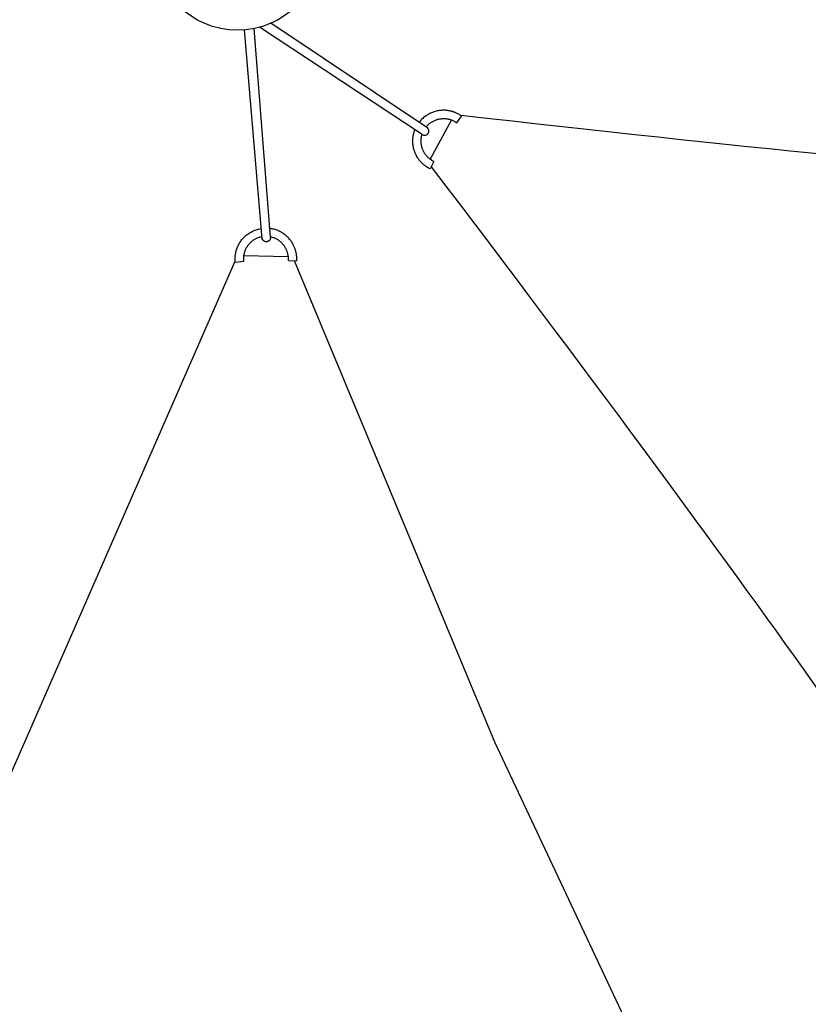
# Model space of a CAD drawing. Units: millimetres. Extents: x -342 to 771, y -826 to 49.
# Drawn here: x 130 to 205, y -343 to -249 of the extents above; entities that cross this region are included whole.
import ezdxf

# ---------------------------------------------------------------- set-up
doc = ezdxf.new("R2010")
doc.units = ezdxf.units.MM
doc.header["$MEASUREMENT"] = 0
doc.layers.add('Dimensions', color=7, linetype='Continuous', true_color=0x000000)
doc.layers.add('Equipment', color=7, linetype='Continuous', true_color=0x000000)
doc.styles.add('Arial', font='txt')
doc.dimstyles.new('Default', dxfattribs={"dimtxt": 7, "dimasz": 3, "dimexe": 0.5, "dimexo": 0.5, "dimgap": 0.25, "dimtad": 0, "dimtoh": 1, "dimdec": 0, "dimzin": 1, "dimdsep": 46, "dimtxsty": 'Arial', "dimcen": 0.5, "dimadec": 0, "dimazin": 0, "dimtfac": 1, "dimtdec": 4, "dimtix": 1, "dimtmove": 1, "dimatfit": 3, "dimfxl": 0, "dimtolj": 1, "dimtzin": 1, "dimarcsym": 0})

# ---------------------------------------------------------------- blocks, each defined once
blk = doc.blocks.new('*D4')
at = {"layer": 'Defpoints', "color": 0}
for p in [(720.578, 43.911), (720.578, -267.919), (-341.705, -490.736)]:
    blk.add_point(p, dxfattribs=at)
at = {"layer": 'Dimensions', "color": 0, "lineweight": -2}
for p, q in [((-341.705, -490.236), (-341.705, 44.411)), ((720.578, -267.419), (720.578, 44.411)), ((-338.705, 43.911), (177.353, 43.911)), ((717.578, 43.911), (201.52, 43.911))]:
    blk.add_line(p, q, dxfattribs=at)
at = {"layer": 'Dimensions', "color": 0}
for points in [[(-338.705, 44.411), (-338.705, 43.411), (-341.705, 43.911)], [(717.578, 43.411), (717.578, 44.411), (720.578, 43.911)]]:
    blk.add_solid(points, dxfattribs=at)
at = {"layer": 'Dimensions', "color": 0, "insert": (189.437, 43.911), "char_height": 7, "attachment_point": 5, "style": 'Arial'}
blk.add_mtext('\\A1;1062', dxfattribs=at)

msp = doc.modelspace()

# ---------------------------------------------------------------- linework, layer by layer
at = {"layer": 'Equipment'}
for points in [[(168.786, -259.142), (153.786, -249.114)], [(152.972, -269.721), (151.278, -249.746)], [(153.743, -269.545), (152.207, -249.612)], [(168.259, -259.731), (152.692, -249.497)], [(171.078, -258.357), (169.014, -262.103)], [(171.566, -258.621), (172.024, -257.981)], [(169.375, -262.324), (169.033, -263.038)], [(156.009, -271.806), (175.172, -317.806), (197.871, -366.071), (222.713, -413.268), (249.647, -459.304), (278.619, -504.084), (309.572, -547.52), (324.13, -566.124), (321.343, -570.895), (297.981, -567.511), (244.906, -562.243), (191.648, -559.361), (138.315, -558.87), (85.013, -560.774)], [(128.836, -321.097), (150.375, -271.846)], [(151.172, -271.903), (150.39, -271.995)], [(151.18, -271.323), (155.463, -271.416)], [(155.472, -271.776), (156.262, -271.821)]]:
    msp.add_lwpolyline(points, dxfattribs=at)
msp.add_circle((150.601, -241.775), 8, dxfattribs=at)
for points, knots in [([(511.514, -254.831), (491.421, -258.013), (438.421, -263.985), (385.206, -267.573), (331.884, -268.769), (278.626, -267.574), (225.539, -263.998), (171.94, -257.922)], [0, 0, 0, 0, 68.272364, 136.544729, 204.817093, 273.089457, 341.11423, 341.11423, 341.11423, 341.11423]), ([(169.126, -262.843), (199.363, -302.569), (229.668, -346.315), (258.013, -391.426), (284.334, -437.815), (308.548, -485.337), (330.605, -533.898), (339.4, -555.824)], [0.225453, 0.225453, 0.225453, 0.225453, 68.109577, 136.219154, 204.328731, 272.438309, 340.547886, 340.547886, 340.547886, 340.547886])]:
    msp.add_open_spline(points, degree=3, knots=knots, dxfattribs=at)
for points in [[(172.024, -257.981), (171.864, -257.868), (171.694, -257.771), (171.522, -257.692), (171.411, -257.643), (171.341, -257.615), (171.259, -257.586), (171.154, -257.55), (171.054, -257.523), (170.958, -257.499), (170.873, -257.483), (170.769, -257.466), (170.676, -257.451), (170.582, -257.442), (170.457, -257.431), (170.39, -257.426), (170.167, -257.432), (169.992, -257.446), (169.795, -257.47), (169.605, -257.51), (169.415, -257.563), (169.233, -257.626), (169.051, -257.71), (168.869, -257.804), (168.708, -257.899), (168.551, -258.005), (168.392, -258.134), (168.249, -258.264), (168.119, -258.401), (167.959, -258.589)], [(168.621, -259.032), (168.705, -258.934), (168.804, -258.83), (168.908, -258.732), (169.022, -258.645), (169.139, -258.563), (169.262, -258.49), (169.389, -258.423), (169.52, -258.366), (169.654, -258.316), (169.794, -258.282), (169.934, -258.253), (170.075, -258.233), (170.218, -258.219), (170.361, -258.22), (170.504, -258.226), (170.646, -258.244), (170.788, -258.269), (170.925, -258.308), (171.064, -258.347), (171.194, -258.408), (171.321, -258.473), (171.448, -258.54), (171.566, -258.621)], [(169.033, -263.038), (168.859, -262.948), (168.779, -262.9), (168.743, -262.878), (168.692, -262.847), (168.622, -262.798), (168.578, -262.769), (168.534, -262.731), (168.411, -262.638), (168.38, -262.61), (168.308, -262.545), (168.237, -262.477), (168.149, -262.39), (168.101, -262.336), (168.039, -262.257), (167.925, -262.12), (167.864, -262.025), (167.758, -261.861), (167.665, -261.689), (167.622, -261.597), (167.585, -261.511), (167.517, -261.327), (167.458, -261.141), (167.414, -260.95), (167.383, -260.757), (167.366, -260.562), (167.358, -260.367), (167.364, -260.171), (167.386, -259.977), (167.419, -259.784), (167.466, -259.594), (167.523, -259.407), (167.568, -259.277)], [(169.375, -262.324), (169.247, -262.259), (169.123, -262.187), (169.009, -262.1), (168.898, -262.01), (168.791, -261.915), (168.692, -261.812), (168.602, -261.7), (168.519, -261.584), (168.443, -261.463), (168.37, -261.339), (168.315, -261.207), (168.266, -261.072), (168.23, -260.936), (168.192, -260.796), (168.168, -260.655), (168.152, -260.513), (168.15, -260.37), (168.155, -260.227), (168.168, -260.084), (168.196, -259.944), (168.227, -259.804), (168.254, -259.73)], [(168.259, -259.731), (168.312, -259.77), (168.376, -259.801), (168.45, -259.817), (168.491, -259.818), (168.587, -259.806), (168.686, -259.767), (168.757, -259.722), (168.802, -259.674), (168.831, -259.638), (168.87, -259.565), (168.893, -259.492), (168.896, -259.383), (168.882, -259.308), (168.87, -259.272), (168.84, -259.21), (168.786, -259.142)], [(150.39, -271.995), (150.368, -271.8), (150.365, -271.604), (150.38, -271.415), (150.39, -271.294), (150.4, -271.22), (150.414, -271.134), (150.434, -271.024), (150.458, -270.923), (150.483, -270.828), (150.51, -270.746), (150.546, -270.647), (150.577, -270.558), (150.616, -270.471), (150.666, -270.356), (150.695, -270.295), (150.807, -270.103), (150.904, -269.957), (151.021, -269.796), (151.147, -269.649), (151.286, -269.508), (151.429, -269.38), (151.59, -269.261), (151.761, -269.147), (151.922, -269.052), (152.09, -268.966), (152.28, -268.888), (152.462, -268.827), (152.646, -268.78), (152.888, -268.73)], [(156.262, -271.821), (156.268, -271.626), (156.264, -271.532), (156.263, -271.491), (156.26, -271.43), (156.252, -271.346), (156.248, -271.293), (156.236, -271.236), (156.213, -271.084), (156.204, -271.043), (156.182, -270.948), (156.157, -270.853), (156.123, -270.735), (156.099, -270.666), (156.06, -270.573), (155.994, -270.408), (155.942, -270.308), (155.849, -270.137), (155.744, -269.971), (155.684, -269.89), (155.626, -269.815), (155.498, -269.668), (155.364, -269.525), (155.218, -269.395), (155.064, -269.274), (154.902, -269.165), (154.734, -269.064), (154.56, -268.975), (154.38, -268.899), (154.195, -268.835), (154.006, -268.785), (153.815, -268.744), (153.679, -268.721)], [(152.955, -269.524), (152.829, -269.55), (152.69, -269.586), (152.554, -269.63), (152.423, -269.687), (152.294, -269.751), (152.171, -269.823), (152.051, -269.901), (151.938, -269.989), (151.829, -270.082), (151.732, -270.187), (151.639, -270.296), (151.553, -270.411), (151.472, -270.529), (151.403, -270.654), (151.34, -270.783), (151.286, -270.916), (151.24, -271.051), (151.207, -271.191), (151.175, -271.331), (151.165, -271.474), (151.161, -271.617), (151.157, -271.76), (151.172, -271.903)], [(153.743, -269.545), (153.751, -269.61), (153.747, -269.681), (153.725, -269.754), (153.706, -269.79), (153.649, -269.869), (153.567, -269.936), (153.493, -269.976), (153.43, -269.993), (153.384, -270.001), (153.301, -270), (153.226, -269.984), (153.129, -269.934), (153.07, -269.886), (153.045, -269.858), (153.005, -269.802), (152.972, -269.721)], [(155.472, -271.776), (155.478, -271.632), (155.474, -271.489), (155.453, -271.347), (155.428, -271.206), (155.397, -271.067), (155.354, -270.93), (155.3, -270.798), (155.238, -270.669), (155.169, -270.543), (155.096, -270.42), (155.007, -270.308), (154.913, -270.2), (154.811, -270.102), (154.707, -270.001), (154.595, -269.912), (154.478, -269.829), (154.354, -269.758), (154.226, -269.694), (154.095, -269.636), (153.959, -269.592), (153.822, -269.553), (153.743, -269.54)]]:
    msp.add_open_spline(points, degree=3, dxfattribs=at)

# ---------------------------------------------------------------- dimensions: what is measured, and where the dimension line sits
at = {"layer": 'Dimensions'}
dim = msp.add_linear_dim(base=(720.578, 43.911), p1=(-341.705, -490.736), p2=(720.578, -267.919), dimstyle='Default', dxfattribs=at)
dim.commit()
dim.dimension.update_dxf_attribs({"geometry": '*D4', "text_midpoint": (189.437, 43.911)})

doc.saveas('drawing.dxf')
